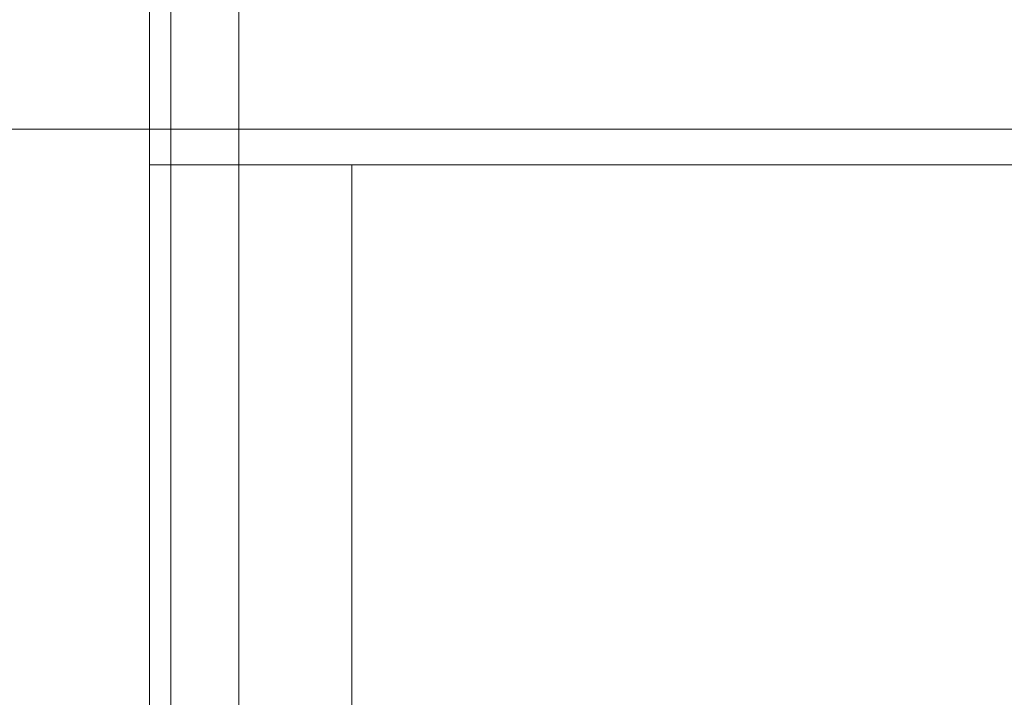
# Model space of a CAD drawing. Extents: x -450 to 450, y -70 to 40.
# Drawn here: x -218 to -214, y -11 to -8 of the extents above; entities that cross this region are included whole.
import ezdxf

# ---------------------------------------------------------------- set-up
doc = ezdxf.new("R2010")
doc.units = 0
doc.header["$LTSCALE"] = 500
doc.header["$MEASUREMENT"] = 0
doc.layers.add('NOVOTERM_CHROM_MAT', color=7, linetype='Continuous')
doc.layers.add('NOVOTERM_SZKLO_GRAFIT', color=7, linetype='Continuous')

msp = doc.modelspace()

# ---------------------------------------------------------------- linework, layer by layer
at = {"layer": 'NOVOTERM_CHROM_MAT', "lineweight": 0}
for points, invisible_edges in [([(-379.3, -9.0948, 0.0025), (-379.3, -6.0948, 0.0025), (-217.275, -6.0948, 0.0025), (-217.275, -9.0948, 0.0025)], 15), ([(-217.275, -9.0948, 56.0024), (-217.275, -6.0948, 56.0024), (-379.3, -6.0948, 56.0024), (-379.3, -9.0948, 56.0024)], 15), ([(-379.3, -9.0951, 1900), (-217.275, -9.0951, 1900), (-217.275, -6.0951, 1900), (-379.3, -6.0951, 1900)], 15), ([(-217.275, -9.0951, 1844), (-379.3, -9.0951, 1844), (-379.3, -6.0951, 1844), (-217.275, -6.0951, 1844)], 15), ([(-217.275, -6.0948, 57.3127), (-217.275, -6.0948, 56.0024), (-217.275, -9.0948, 56.0024), (-217.275, -9.0948, 57.3127)], 13), ([(-217.179, -6.0948, 57.7911), (-217.275, -6.0948, 57.3127), (-217.275, -9.0948, 57.3127), (-217.179, -9.0948, 57.7911)], 15), ([(-198.992, -9.0948, 0.0025), (-217.275, -9.0948, 0.0025), (-217.275, -6.0948, 0.0025), (-198.992, -6.0948, 0.0025)], 15), ([(-217.275, -8.5948, 81.0014), (-217.275, -6.0948, 81.0014), (-217.275, -6.0948, 80.5818), (-217.275, -8.6839, 80.5818)], 14), ([(-217.275, -8.6839, 80.5818), (-217.275, -6.0948, 80.5818), (-217.275, -6.0948, 71.8223), (-217.275, -9.3968, 71.8223)], 15), ([(-217.275, -8.5948, 81.0014), (-216.745, -8.5948, 81.0014), (-216.745, -6.0948, 81.0014), (-217.275, -6.0948, 81.0014)], 15), ([(-217.275, -9.4236, 71.6961), (-217.275, -9.3968, 71.8223), (-217.275, -6.0948, 71.8223), (-217.275, -6.0948, 71.7027)], 15), ([(-217.252, -9.4474, 71.5839), (-217.275, -9.4236, 71.6961), (-217.275, -6.0948, 71.7027), (-217.252, -6.0948, 71.5879)], 15), ([(-217.275, -6.0951, 1842.6899), (-217.275, -9.0951, 1842.6899), (-217.275, -9.0951, 1844), (-217.275, -6.0951, 1844)], 11), ([(-217.179, -6.0951, 1842.2101), (-217.179, -9.0951, 1842.2101), (-217.275, -9.0951, 1842.6899), (-217.275, -6.0951, 1842.6899)], 15), ([(-198.992, -9.0951, 1900), (-198.992, -6.0951, 1900), (-217.275, -6.0951, 1900), (-217.275, -9.0951, 1900)], 15), ([(-217.275, -8.5951, 1819), (-217.275, -8.6842, 1819.4199), (-217.275, -6.0951, 1819.4199), (-217.275, -6.0951, 1819)], 7), ([(-217.275, -8.6842, 1819.4199), (-217.275, -9.3971, 1828.1799), (-217.275, -6.0951, 1828.1799), (-217.275, -6.0951, 1819.4199)], 15), ([(-217.275, -8.5951, 1819), (-217.275, -6.0951, 1819), (-216.745, -6.0951, 1819), (-216.745, -8.5951, 1819)], 15), ([(-217.275, -9.4239, 1828.3101), (-217.275, -6.0951, 1828.3), (-217.275, -6.0951, 1828.1799), (-217.275, -9.3971, 1828.1799)], 15), ([(-217.252, -9.4477, 1828.42), (-217.252, -6.0951, 1828.41), (-217.275, -6.0951, 1828.3), (-217.275, -9.4239, 1828.3101)], 15), ([(-217.187, -9.4677, 71.4886), (-217.252, -9.4474, 71.5839), (-217.252, -6.0948, 71.5879), (-217.187, -6.0948, 71.4905)], 15), ([(-217.187, -9.4679, 1828.51), (-217.187, -6.0951, 1828.51), (-217.252, -6.0951, 1828.41), (-217.252, -9.4477, 1828.42)], 15), ([(-217.089, -9.4812, 71.4249), (-217.187, -9.4677, 71.4886), (-217.187, -6.0948, 71.4905), (-217.089, -6.0948, 71.4255)], 13), ([(-217.089, -9.4814, 1828.5801), (-217.089, -6.0951, 1828.5801), (-217.187, -6.0951, 1828.51), (-217.187, -9.4679, 1828.51)], 11), ([(-216.908, -6.0948, 58.1967), (-217.179, -6.0948, 57.7911), (-217.179, -9.0948, 57.7911), (-216.908, -9.0948, 58.1967)], 15), ([(-216.908, -6.0951, 1841.8099), (-216.908, -9.0951, 1841.8099), (-217.179, -9.0951, 1842.2101), (-217.179, -6.0951, 1842.2101)], 15), ([(-216.975, -9.4859, 71.4027), (-217.089, -9.4812, 71.4249), (-217.089, -6.0948, 71.4255), (-216.945, -6.0948, 71.4027)], 15), ([(-216.975, -9.4862, 1828.6001), (-216.975, -6.0951, 1828.6001), (-217.089, -6.0951, 1828.5801), (-217.089, -9.4814, 1828.5801)], 15), ([(-214.483, -9.4859, 71.4027), (-216.975, -9.4859, 71.4027), (-216.945, -6.0948, 71.4027), (-214.483, -6.0948, 71.4027)], 15), ([(-214.483, -9.4862, 1828.6001), (-214.483, -6.0951, 1828.6001), (-216.975, -6.0951, 1828.6001), (-216.975, -9.4862, 1828.6001)], 15), ([(-216.503, -6.0948, 58.4676), (-216.908, -6.0948, 58.1967), (-216.908, -9.0948, 58.1967), (-216.503, -9.0948, 58.4676)], 13), ([(-216.503, -6.0951, 1841.5299), (-216.503, -9.0951, 1841.5299), (-216.908, -9.0951, 1841.8099), (-216.908, -6.0951, 1841.8099)], 11), ([(-214.386, -8.5948, 81.0014), (-214.386, -6.0948, 81.0014), (-216.745, -6.0948, 81.0014), (-216.745, -8.5948, 81.0014)], 15), ([(-214.386, -8.5951, 1819), (-216.745, -8.5951, 1819), (-216.745, -6.0951, 1819), (-214.386, -6.0951, 1819)], 15), ([(-216.025, -9.4859, 58.5629), (-216.025, -6.0948, 58.5629), (-216.503, -6.0948, 58.4676), (-216.503, -9.0948, 58.4676)], 15), ([(-216.025, -9.4862, 1841.4399), (-216.503, -9.0951, 1841.5299), (-216.503, -6.0951, 1841.5299), (-216.025, -6.0951, 1841.4399)], 15), ([(-216.025, -6.0948, 58.5629), (-216.025, -9.4859, 58.5629), (-200.295, -9.4859, 58.5629), (-200.295, -6.0948, 58.5629)], 15), ([(-216.025, -6.0951, 1841.4399), (-200.295, -6.0951, 1841.4399), (-200.295, -9.4862, 1841.4399), (-216.025, -9.4862, 1841.4399)], 15), ([(-214.483, -9.4859, 71.4027), (-214.483, -6.0948, 71.4027), (-200.295, -6.0948, 71.4027), (-200.295, -9.4859, 71.4027)], 15), ([(-214.483, -9.4862, 1828.6001), (-200.295, -9.4862, 1828.6001), (-200.295, -6.0951, 1828.6001), (-214.483, -6.0951, 1828.6001)], 15), ([(-200.279, -8.5948, 81.0014), (-200.279, -6.0948, 81.0014), (-214.386, -6.0948, 81.0014), (-214.386, -8.5948, 81.0014)], 15), ([(-200.279, -8.5951, 1819), (-214.386, -8.5951, 1819), (-214.386, -6.0951, 1819), (-200.279, -6.0951, 1819)], 15), ([(-217.275, -8.7242, 81.0195), (-217.275, -8.5948, 81.0014), (-217.275, -8.6839, 80.5818), (-217.275, -8.8804, 80.607)], 14), ([(-217.275, -8.7242, 81.0195), (-216.745, -8.7242, 81.0195), (-216.745, -8.5948, 81.0014), (-217.275, -8.5948, 81.0014)], 15), ([(-217.275, -8.7245, 1818.98), (-217.275, -8.8807, 1819.3999), (-217.275, -8.6842, 1819.4199), (-217.275, -8.5951, 1819)], 7), ([(-217.275, -8.7245, 1818.98), (-217.275, -8.5951, 1819), (-216.745, -8.5951, 1819), (-216.745, -8.7245, 1818.98)], 15), ([(-214.386, -8.7242, 81.0195), (-214.386, -8.5948, 81.0014), (-216.745, -8.5948, 81.0014), (-216.745, -8.7242, 81.0195)], 15), ([(-214.386, -8.7245, 1818.98), (-216.745, -8.7245, 1818.98), (-216.745, -8.5951, 1819), (-214.386, -8.5951, 1819)], 15), ([(-200.279, -8.7242, 81.0195), (-200.279, -8.5948, 81.0014), (-214.386, -8.5948, 81.0014), (-214.386, -8.7242, 81.0195)], 15), ([(-200.279, -8.7245, 1818.98), (-214.386, -8.7245, 1818.98), (-214.386, -8.5951, 1819), (-200.279, -8.5951, 1819)], 15), ([(-217.275, -8.8804, 80.607), (-217.275, -8.6839, 80.5818), (-217.275, -9.3968, 71.8223), (-217.275, -10.13, 71.9224)], 15), ([(-217.275, -8.8807, 1819.3999), (-217.275, -10.1303, 1828.0801), (-217.275, -9.3971, 1828.1799), (-217.275, -8.6842, 1819.4199)], 15), ([(-217.275, -8.8448, 81.0682), (-217.275, -8.7242, 81.0195), (-217.275, -8.8804, 80.607), (-217.275, -9.0841, 80.6867)], 14), ([(-217.275, -8.8448, 81.0682), (-216.745, -8.8448, 81.0682), (-216.745, -8.7242, 81.0195), (-217.275, -8.7242, 81.0195)], 15), ([(-217.275, -8.8451, 1818.9301), (-217.275, -9.0844, 1819.3199), (-217.275, -8.8807, 1819.3999), (-217.275, -8.7245, 1818.98)], 7), ([(-217.275, -8.8451, 1818.9301), (-217.275, -8.7245, 1818.98), (-216.745, -8.7245, 1818.98), (-216.745, -8.8451, 1818.9301)], 15), ([(-214.386, -8.8448, 81.0682), (-214.386, -8.7242, 81.0195), (-216.745, -8.7242, 81.0195), (-216.745, -8.8448, 81.0682)], 15), ([(-214.386, -8.8451, 1818.9301), (-216.745, -8.8451, 1818.9301), (-216.745, -8.7245, 1818.98), (-214.386, -8.7245, 1818.98)], 15), ([(-200.279, -8.8448, 81.0682), (-200.279, -8.7242, 81.0195), (-214.386, -8.7242, 81.0195), (-214.386, -8.8448, 81.0682)], 15), ([(-200.279, -8.8451, 1818.9301), (-214.386, -8.8451, 1818.9301), (-214.386, -8.7245, 1818.98), (-200.279, -8.7245, 1818.98)], 15), ([(-217.275, -8.9484, 81.1492), (-217.275, -8.8448, 81.0682), (-217.275, -9.0841, 80.6867), (-217.275, -9.259, 80.8132)], 14), ([(-217.275, -8.9484, 81.1492), (-216.745, -8.9484, 81.1492), (-216.745, -8.8448, 81.0682), (-217.275, -8.8448, 81.0682)], 15), ([(-217.275, -8.9486, 1818.8501), (-217.275, -9.2593, 1819.1901), (-217.275, -9.0844, 1819.3199), (-217.275, -8.8451, 1818.9301)], 7), ([(-217.275, -8.9486, 1818.8501), (-217.275, -8.8451, 1818.9301), (-216.745, -8.8451, 1818.9301), (-216.745, -8.9486, 1818.8501)], 15), ([(-216.745, -8.8448, 81.0682), (-216.745, -8.9484, 81.1492), (-214.386, -8.9484, 81.1492), (-214.386, -8.8448, 81.0682)], 13), ([(-216.745, -8.8451, 1818.9301), (-214.386, -8.8451, 1818.9301), (-214.386, -8.9486, 1818.8501), (-216.745, -8.9486, 1818.8501)], 11), ([(-214.386, -8.8448, 81.0682), (-214.386, -8.9484, 81.1492), (-200.279, -8.9484, 81.1492), (-200.279, -8.8448, 81.0682)], 13), ([(-214.386, -8.8451, 1818.9301), (-200.279, -8.8451, 1818.9301), (-200.279, -8.9486, 1818.8501), (-214.386, -8.9486, 1818.8501)], 11), ([(-217.275, -9.0841, 80.6867), (-217.275, -8.8804, 80.607), (-217.275, -10.13, 71.9224), (-217.275, -10.9981, 72.2338)], 15), ([(-217.275, -9.0844, 1819.3199), (-217.275, -10.9984, 1827.77), (-217.275, -10.1303, 1828.0801), (-217.275, -8.8807, 1819.3999)], 15), ([(-217.275, -9.0278, 81.2519), (-217.275, -8.9484, 81.1492), (-217.275, -9.259, 80.8132), (-217.275, -9.393, 80.9776)], 14), ([(-217.275, -9.0278, 81.2519), (-216.745, -9.0278, 81.2519), (-216.745, -8.9484, 81.1492), (-217.275, -8.9484, 81.1492)], 11), ([(-217.275, -9.0281, 1818.75), (-217.275, -9.3932, 1819.02), (-217.275, -9.2593, 1819.1901), (-217.275, -8.9486, 1818.8501)], 7), ([(-217.275, -9.0281, 1818.75), (-217.275, -8.9486, 1818.8501), (-216.745, -8.9486, 1818.8501), (-216.745, -9.0281, 1818.75)], 13), ([(-216.745, -8.9484, 81.1492), (-216.745, -9.0278, 81.2519), (-214.386, -9.0278, 81.2519), (-214.386, -8.9484, 81.1492)], 15), ([(-216.745, -8.9486, 1818.8501), (-214.386, -8.9486, 1818.8501), (-214.386, -9.0281, 1818.75), (-216.745, -9.0281, 1818.75)], 15), ([(-214.386, -8.9484, 81.1492), (-214.386, -9.0278, 81.2519), (-200.279, -9.0278, 81.2519), (-200.279, -8.9484, 81.1492)], 15), ([(-214.386, -8.9486, 1818.8501), (-200.279, -8.9486, 1818.8501), (-200.279, -9.0281, 1818.75), (-214.386, -9.0281, 1818.75)], 15), ([(-217.275, -9.0778, 81.3724), (-217.275, -9.0278, 81.2519), (-217.275, -9.393, 80.9776), (-217.275, -9.4773, 81.1683)], 14), ([(-217.275, -9.0778, 81.3724), (-216.745, -9.0778, 81.3724), (-216.745, -9.0278, 81.2519), (-217.275, -9.0278, 81.2519)], 15), ([(-217.275, -9.0781, 1818.63), (-217.275, -9.4775, 1818.83), (-217.275, -9.3932, 1819.02), (-217.275, -9.0281, 1818.75)], 7), ([(-217.275, -9.0781, 1818.63), (-217.275, -9.0281, 1818.75), (-216.745, -9.0281, 1818.75), (-216.745, -9.0781, 1818.63)], 15), ([(-216.745, -9.0278, 81.2519), (-216.745, -9.0778, 81.3724), (-214.386, -9.0778, 81.3724), (-214.386, -9.0278, 81.2519)], 15), ([(-216.745, -9.0281, 1818.75), (-214.386, -9.0281, 1818.75), (-214.386, -9.0781, 1818.63), (-216.745, -9.0781, 1818.63)], 15), ([(-214.386, -9.0278, 81.2519), (-214.386, -9.0778, 81.3724), (-200.279, -9.0778, 81.3724), (-200.279, -9.0278, 81.2519)], 15), ([(-214.386, -9.0281, 1818.75), (-200.279, -9.0281, 1818.75), (-200.279, -9.0781, 1818.63), (-214.386, -9.0781, 1818.63)], 15), ([(-217.275, -9.0948, 81.5021), (-217.275, -9.0778, 81.3724), (-217.275, -9.4773, 81.1683), (-217.275, -9.5053, 81.3543)], 14), ([(-217.275, -9.0948, 81.5021), (-216.745, -9.0948, 81.5021), (-216.745, -9.0778, 81.3724), (-217.275, -9.0778, 81.3724)], 15), ([(-217.275, -9.0951, 1818.5), (-217.275, -9.5056, 1818.65), (-217.275, -9.4775, 1818.83), (-217.275, -9.0781, 1818.63)], 7), ([(-217.275, -9.0951, 1818.5), (-217.275, -9.0781, 1818.63), (-216.745, -9.0781, 1818.63), (-216.745, -9.0951, 1818.5)], 15), ([(-216.745, -9.0778, 81.3724), (-216.745, -9.0948, 81.5021), (-214.386, -9.0948, 81.5021), (-214.386, -9.0778, 81.3724)], 15), ([(-216.745, -9.0781, 1818.63), (-214.386, -9.0781, 1818.63), (-214.386, -9.0951, 1818.5), (-216.745, -9.0951, 1818.5)], 15), ([(-214.386, -9.0948, 81.5021), (-200.279, -9.0948, 81.5021), (-200.279, -9.0778, 81.3724), (-214.386, -9.0778, 81.3724)], 15), ([(-214.386, -9.0951, 1818.5), (-214.386, -9.0781, 1818.63), (-200.279, -9.0781, 1818.63), (-200.279, -9.0951, 1818.5)], 15), ([(-379.3, -25, 0.0025), (-379.3, -9.0948, 0.0025), (-217.275, -9.0948, 0.0025), (-217.275, -25, 0.0025)], 15), ([(-217.275, -9.0948, 56.0024), (-379.3, -9.0948, 56.0024), (-379.3, -25, 56.0024), (-217.275, -25, 56.0024)], 15), ([(-379.3, -25.0003, 1900), (-217.275, -25.0003, 1900), (-217.275, -9.0951, 1900), (-379.3, -9.0951, 1900)], 15), ([(-217.275, -9.0951, 1844), (-217.275, -25.0003, 1844), (-379.3, -25.0003, 1844), (-379.3, -9.0951, 1844)], 15), ([(-217.275, -9.259, 80.8132), (-217.275, -9.0841, 80.6867), (-217.275, -10.9981, 72.2338), (-217.275, -11.7438, 72.733)], 15), ([(-217.275, -9.2593, 1819.1901), (-217.275, -11.7441, 1827.27), (-217.275, -10.9984, 1827.77), (-217.275, -9.0844, 1819.3199)], 15), ([(-217.275, -9.0948, 56.0024), (-217.275, -25, 56.0024), (-217.275, -25, 57.3127), (-217.275, -9.0948, 57.3127)], 14), ([(-217.179, -9.0948, 57.7911), (-217.275, -9.0948, 57.3127), (-217.275, -25, 57.3127), (-217.179, -25, 57.7911)], 15), ([(-198.992, -25, 0.0025), (-217.275, -25, 0.0025), (-217.275, -9.0948, 0.0025), (-198.992, -9.0948, 0.0025)], 15), ([(-217.058, -9.0948, 103.022), (-217.275, -9.0948, 102.042), (-217.275, -9.506, 102.044), (-217.058, -9.506, 103.022)], 14), ([(-217.058, -9.0948, 103.022), (-216.565, -9.0948, 102.798), (-216.745, -9.0948, 101.985), (-217.275, -9.0948, 102.042)], 15), ([(-217.275, -9.0948, 81.5021), (-217.275, -9.5053, 81.3543), (-217.275, -9.5055, 90.5477), (-217.275, -9.0948, 90.6492)], 7), ([(-217.275, -9.0948, 90.6492), (-217.275, -9.5055, 90.5477), (-217.275, -9.5057, 99.5551), (-217.275, -9.0948, 99.5551)], 7), ([(-217.275, -9.0948, 99.5551), (-217.275, -9.5057, 99.5551), (-217.275, -9.506, 102.044), (-217.275, -9.0948, 102.042)], 7), ([(-217.275, -9.0948, 102.042), (-216.745, -9.0948, 101.985), (-216.745, -9.0948, 99.5551), (-217.275, -9.0948, 99.5551)], 15), ([(-217.275, -9.0948, 99.5551), (-216.745, -9.0948, 99.5551), (-216.745, -9.0948, 90.6302), (-217.275, -9.0948, 90.6492)], 15), ([(-217.275, -9.0948, 90.6492), (-216.745, -9.0948, 90.6302), (-216.745, -9.0948, 81.5021), (-217.275, -9.0948, 81.5021)], 15), ([(-217.275, -9.0951, 1844), (-217.275, -9.0951, 1842.6899), (-217.275, -25.0003, 1842.6899), (-217.275, -25.0003, 1844)], 7), ([(-217.179, -9.0951, 1842.2101), (-217.179, -25.0003, 1842.2101), (-217.275, -25.0003, 1842.6899), (-217.275, -9.0951, 1842.6899)], 15), ([(-198.992, -25.0003, 1900), (-198.992, -9.0951, 1900), (-217.275, -9.0951, 1900), (-217.275, -25.0003, 1900)], 15), ([(-217.058, -9.0951, 1796.98), (-217.058, -9.5063, 1796.98), (-217.275, -9.5062, 1797.9601), (-217.275, -9.0951, 1797.9601)], 7), ([(-217.058, -9.0951, 1796.98), (-217.275, -9.0951, 1797.9601), (-216.745, -9.0951, 1798.02), (-216.565, -9.0951, 1797.2)], 15), ([(-217.275, -9.0951, 1818.5), (-217.275, -9.0951, 1809.35), (-217.275, -9.5058, 1809.4501), (-217.275, -9.5056, 1818.65)], 14), ([(-217.275, -9.0951, 1809.35), (-217.275, -9.0951, 1800.45), (-217.275, -9.506, 1800.45), (-217.275, -9.5058, 1809.4501)], 14), ([(-217.275, -9.0951, 1800.45), (-217.275, -9.0951, 1797.9601), (-217.275, -9.5062, 1797.9601), (-217.275, -9.506, 1800.45)], 14), ([(-217.275, -9.0951, 1797.9601), (-217.275, -9.0951, 1800.45), (-216.745, -9.0951, 1800.45), (-216.745, -9.0951, 1798.02)], 15), ([(-217.275, -9.0951, 1800.45), (-217.275, -9.0951, 1809.35), (-216.745, -9.0951, 1809.37), (-216.745, -9.0951, 1800.45)], 15), ([(-217.275, -9.0951, 1809.35), (-217.275, -9.0951, 1818.5), (-216.745, -9.0951, 1818.5), (-216.745, -9.0951, 1809.37)], 15), ([(-216.908, -9.0948, 58.1967), (-217.179, -9.0948, 57.7911), (-217.179, -25, 57.7911), (-216.908, -25, 58.1967)], 15), ([(-216.908, -9.0951, 1841.8099), (-216.908, -25.0003, 1841.8099), (-217.179, -25.0003, 1842.2101), (-217.179, -9.0951, 1842.2101)], 15), ([(-216.442, -9.0948, 103.851), (-217.058, -9.0948, 103.022), (-217.058, -9.506, 103.022), (-216.442, -9.506, 103.851)], 6), ([(-216.442, -9.0948, 103.851), (-216.079, -9.0948, 103.451), (-216.565, -9.0948, 102.798), (-217.058, -9.0948, 103.022)], 15), ([(-216.442, -9.0951, 1796.15), (-216.442, -9.5063, 1796.15), (-217.058, -9.5063, 1796.98), (-217.058, -9.0951, 1796.98)], 6), ([(-216.442, -9.0951, 1796.15), (-217.058, -9.0951, 1796.98), (-216.565, -9.0951, 1797.2), (-216.079, -9.0951, 1796.55)], 15), ([(-216.503, -9.0948, 58.4676), (-216.908, -9.0948, 58.1967), (-216.908, -25, 58.1967), (-216.503, -25, 58.4676)], 13), ([(-216.503, -9.0951, 1841.5299), (-216.503, -25.0003, 1841.5299), (-216.908, -25.0003, 1841.8099), (-216.908, -9.0951, 1841.8099)], 11), ([(-216.745, -9.0948, 101.985), (-214.386, -9.0948, 104.071), (-214.386, -9.0948, 101.985), (-216.745, -9.0948, 101.985)], 15), ([(-216.079, -9.0948, 103.451), (-216.745, -9.0948, 101.985), (-216.565, -9.0948, 102.798), (-216.079, -9.0948, 103.451)], 15), ([(-214.386, -9.0948, 104.071), (-216.745, -9.0948, 101.985), (-216.079, -9.0948, 103.451), (-214.386, -9.0948, 104.071)], 15), ([(-216.745, -9.0948, 101.985), (-214.386, -9.0948, 101.985), (-214.386, -9.0948, 99.5551), (-216.745, -9.0948, 99.5551)], 15), ([(-216.745, -9.0948, 99.5551), (-214.386, -9.0948, 99.5551), (-214.386, -9.0948, 90.6302), (-216.745, -9.0948, 90.6302)], 15), ([(-216.745, -9.0948, 90.6302), (-214.386, -9.0948, 90.6302), (-214.386, -9.0948, 81.5021), (-216.745, -9.0948, 81.5021)], 15), ([(-214.386, -9.0951, 1795.9301), (-216.745, -9.0951, 1798.02), (-214.386, -9.0951, 1798.02), (-214.386, -9.0951, 1795.9301)], 15), ([(-216.745, -9.0951, 1798.02), (-216.079, -9.0951, 1796.55), (-216.565, -9.0951, 1797.2), (-216.745, -9.0951, 1798.02)], 15), ([(-216.745, -9.0951, 1798.02), (-214.386, -9.0951, 1795.9301), (-216.079, -9.0951, 1796.55), (-216.745, -9.0951, 1798.02)], 15), ([(-216.745, -9.0951, 1798.02), (-216.745, -9.0951, 1800.45), (-214.386, -9.0951, 1800.45), (-214.386, -9.0951, 1798.02)], 15), ([(-216.745, -9.0951, 1800.45), (-216.745, -9.0951, 1809.37), (-214.386, -9.0951, 1809.37), (-214.386, -9.0951, 1800.45)], 15), ([(-216.745, -9.0951, 1809.37), (-216.745, -9.0951, 1818.5), (-214.386, -9.0951, 1818.5), (-214.386, -9.0951, 1809.37)], 15), ([(-216.025, -9.4859, 58.5629), (-216.503, -9.0948, 58.4676), (-216.503, -25, 58.4676), (-216.025, -25, 58.5629)], 15), ([(-216.025, -9.4862, 1841.4399), (-216.025, -25.0003, 1841.4399), (-216.503, -25.0003, 1841.5299), (-216.503, -9.0951, 1841.5299)], 15), ([(-215.52, -9.0948, 104.407), (-216.442, -9.0948, 103.851), (-216.442, -9.506, 103.851), (-215.52, -9.506, 104.407)], 14), ([(-215.52, -9.0948, 104.407), (-215.331, -9.0948, 103.904), (-216.079, -9.0948, 103.451), (-216.442, -9.0948, 103.851)], 15), ([(-215.52, -9.0951, 1795.6001), (-215.52, -9.5063, 1795.6001), (-216.442, -9.5063, 1796.15), (-216.442, -9.0951, 1796.15)], 7), ([(-215.52, -9.0951, 1795.6001), (-216.442, -9.0951, 1796.15), (-216.079, -9.0951, 1796.55), (-215.331, -9.0951, 1796.1)], 15), ([(-214.386, -9.0948, 104.071), (-216.079, -9.0948, 103.451), (-215.331, -9.0948, 103.904), (-214.386, -9.0948, 104.071)], 15), ([(-216.079, -9.0951, 1796.55), (-214.386, -9.0951, 1795.9301), (-215.331, -9.0951, 1796.1), (-216.079, -9.0951, 1796.55)], 15), ([(-214.433, -9.0948, 104.601), (-215.52, -9.0948, 104.407), (-215.52, -9.506, 104.407), (-214.433, -9.506, 104.601)], 14), ([(-214.433, -9.0948, 104.601), (-214.386, -9.0948, 104.071), (-215.331, -9.0948, 103.904), (-215.52, -9.0948, 104.407)], 15), ([(-214.433, -9.0951, 1795.4), (-214.433, -9.5063, 1795.4), (-215.52, -9.5063, 1795.6001), (-215.52, -9.0951, 1795.6001)], 7), ([(-214.433, -9.0951, 1795.4), (-215.52, -9.0951, 1795.6001), (-215.331, -9.0951, 1796.1), (-214.386, -9.0951, 1795.9301)], 15), ([(-214.433, -9.506, 104.601), (-200.279, -9.506, 104.601), (-200.279, -9.0948, 104.601), (-214.433, -9.0948, 104.601)], 11), ([(-200.279, -9.0948, 104.601), (-200.279, -9.0948, 104.071), (-214.386, -9.0948, 104.071), (-214.433, -9.0948, 104.601)], 15), ([(-214.433, -9.5063, 1795.4), (-214.433, -9.0951, 1795.4), (-200.279, -9.0951, 1795.4), (-200.279, -9.5063, 1795.4)], 13), ([(-200.279, -9.0951, 1795.4), (-214.433, -9.0951, 1795.4), (-214.386, -9.0951, 1795.9301), (-200.279, -9.0951, 1795.9301)], 15), ([(-214.386, -9.0948, 104.071), (-200.279, -9.0948, 104.071), (-200.279, -9.0948, 101.985), (-214.386, -9.0948, 101.985)], 15), ([(-214.386, -9.0948, 101.985), (-200.279, -9.0948, 101.985), (-200.279, -9.0948, 99.5551), (-214.386, -9.0948, 99.5551)], 15), ([(-214.386, -9.0948, 99.5551), (-200.279, -9.0948, 99.5551), (-200.279, -9.0948, 90.6302), (-214.386, -9.0948, 90.6302)], 15), ([(-214.386, -9.0948, 90.6302), (-200.279, -9.0948, 90.6302), (-200.279, -9.0948, 81.5021), (-214.386, -9.0948, 81.5021)], 15), ([(-214.386, -9.0951, 1795.9301), (-214.386, -9.0951, 1798.02), (-200.279, -9.0951, 1798.02), (-200.279, -9.0951, 1795.9301)], 15), ([(-214.386, -9.0951, 1798.02), (-214.386, -9.0951, 1800.45), (-200.279, -9.0951, 1800.45), (-200.279, -9.0951, 1798.02)], 15), ([(-214.386, -9.0951, 1800.45), (-214.386, -9.0951, 1809.37), (-200.279, -9.0951, 1809.37), (-200.279, -9.0951, 1800.45)], 15), ([(-214.386, -9.0951, 1809.37), (-214.386, -9.0951, 1818.5), (-200.279, -9.0951, 1818.5), (-200.279, -9.0951, 1809.37)], 15), ([(-217.275, -9.393, 80.9776), (-217.275, -9.259, 80.8132), (-217.275, -11.7438, 72.733), (-217.275, -12.314, 73.3815)], 15), ([(-217.275, -9.3932, 1819.02), (-217.275, -12.3143, 1826.62), (-217.275, -11.7441, 1827.27), (-217.275, -9.2593, 1819.1901)], 15), ([(-217.275, -9.4773, 81.1683), (-217.275, -9.393, 80.9776), (-217.275, -12.314, 73.3815), (-217.275, -12.6731, 74.1374)], 15), ([(-217.275, -9.4775, 1818.83), (-217.275, -12.6734, 1825.87), (-217.275, -12.3143, 1826.62), (-217.275, -9.3932, 1819.02)], 15), ([(-217.275, -10.1796, 71.7918), (-217.275, -10.13, 71.9224), (-217.275, -9.3968, 71.8223), (-217.275, -9.4236, 71.6961)], 15), ([(-217.275, -10.1799, 1828.21), (-217.275, -9.4239, 1828.3101), (-217.275, -9.3971, 1828.1799), (-217.275, -10.1303, 1828.0801)], 15), ([(-217.252, -10.2204, 71.6845), (-217.275, -10.1796, 71.7918), (-217.275, -9.4236, 71.6961), (-217.252, -9.4474, 71.5839)], 15), ([(-217.252, -10.2207, 1828.3201), (-217.252, -9.4477, 1828.42), (-217.275, -9.4239, 1828.3101), (-217.275, -10.1799, 1828.21)], 15), ([(-217.275, -9.5053, 81.3543), (-217.275, -9.4773, 81.1683), (-217.275, -12.6731, 74.1374), (-217.275, -12.7892, 74.7787)], 15), ([(-217.275, -9.5056, 1818.65), (-217.275, -12.7895, 1825.22), (-217.275, -12.6734, 1825.87), (-217.275, -9.4775, 1818.83)], 15), ([(-217.187, -10.255, 71.5935), (-217.252, -10.2204, 71.6845), (-217.252, -9.4474, 71.5839), (-217.187, -9.4677, 71.4886)], 15), ([(-217.187, -10.2553, 1828.41), (-217.187, -9.4679, 1828.51), (-217.252, -9.4477, 1828.42), (-217.252, -10.2207, 1828.3201)], 15), ([(-217.089, -10.2781, 71.5327), (-217.187, -10.255, 71.5935), (-217.187, -9.4677, 71.4886), (-217.089, -9.4812, 71.4249)], 13), ([(-217.089, -10.2784, 1828.47), (-217.089, -9.4814, 1828.5801), (-217.187, -9.4679, 1828.51), (-217.187, -10.2553, 1828.41)], 11), ([(-216.975, -10.2862, 71.5114), (-217.089, -10.2781, 71.5327), (-217.089, -9.4812, 71.4249), (-216.975, -9.4859, 71.4027)], 15), ([(-216.975, -10.2865, 1828.49), (-216.975, -9.4862, 1828.6001), (-217.089, -9.4814, 1828.5801), (-217.089, -10.2784, 1828.47)], 15), ([(-214.483, -9.4859, 71.4027), (-214.483, -10.2862, 71.5114), (-216.975, -10.2862, 71.5114), (-216.975, -9.4859, 71.4027)], 15), ([(-214.483, -9.4862, 1828.6001), (-216.975, -9.4862, 1828.6001), (-216.975, -10.2865, 1828.49), (-214.483, -10.2865, 1828.49)], 15), ([(-216.025, -25, 58.5629), (-200.295, -25, 58.5629), (-200.295, -9.4859, 58.5629), (-216.025, -9.4859, 58.5629)], 15), ([(-216.025, -25.0003, 1841.4399), (-216.025, -9.4862, 1841.4399), (-200.295, -9.4862, 1841.4399), (-200.295, -25.0003, 1841.4399)], 15), ([(-214.483, -10.2862, 71.5114), (-214.483, -9.4859, 71.4027), (-200.295, -9.4859, 71.4027), (-200.295, -10.2862, 71.5114)], 15), ([(-214.483, -10.2865, 1828.49), (-200.295, -10.2865, 1828.49), (-200.295, -9.4862, 1828.6001), (-214.483, -9.4862, 1828.6001)], 15), ([(-217.275, -9.5053, 81.3543), (-217.275, -12.7892, 74.7787), (-217.275, -12.791, 89.7466), (-217.275, -9.5055, 90.5477)], 15), ([(-217.275, -9.5055, 90.5477), (-217.275, -12.791, 89.7466), (-217.275, -12.7932, 99.5551), (-217.275, -9.5057, 99.5551)], 15), ([(-217.275, -9.5056, 1818.65), (-217.275, -9.5058, 1809.4501), (-217.275, -12.7913, 1810.26), (-217.275, -12.7895, 1825.22)], 15), ([(-217.275, -9.5057, 99.5551), (-217.275, -12.7932, 99.5551), (-217.275, -12.795, 102.055), (-217.275, -9.506, 102.044)], 15), ([(-217.275, -9.5058, 1809.4501), (-217.275, -9.506, 1800.45), (-217.275, -12.7935, 1800.45), (-217.275, -12.7913, 1810.26)], 15), ([(-217.275, -9.506, 1800.45), (-217.275, -9.5062, 1797.9601), (-217.275, -12.7953, 1797.9501), (-217.275, -12.7935, 1800.45)], 15), ([(-217.058, -9.506, 103.022), (-217.275, -9.506, 102.044), (-217.275, -12.795, 102.055), (-217.058, -12.7952, 103.03)], 15), ([(-217.058, -9.5063, 1796.98), (-217.058, -12.7955, 1796.97), (-217.275, -12.7953, 1797.9501), (-217.275, -9.5062, 1797.9601)], 15), ([(-216.442, -9.506, 103.851), (-217.058, -9.506, 103.022), (-217.058, -12.7952, 103.03), (-216.442, -12.7954, 103.856)], 7), ([(-216.442, -9.5063, 1796.15), (-216.442, -12.7957, 1796.15), (-217.058, -12.7955, 1796.97), (-217.058, -9.5063, 1796.98)], 14), ([(-215.52, -9.506, 104.407), (-216.442, -9.506, 103.851), (-216.442, -12.7954, 103.856), (-215.52, -12.7956, 104.409)], 15), ([(-215.52, -9.5063, 1795.6001), (-215.52, -12.7959, 1795.5901), (-216.442, -12.7957, 1796.15), (-216.442, -9.5063, 1796.15)], 15), ([(-214.433, -9.506, 104.601), (-215.52, -9.506, 104.407), (-215.52, -12.7956, 104.409), (-214.433, -12.7956, 104.601)], 15), ([(-214.433, -9.5063, 1795.4), (-214.433, -12.7959, 1795.4), (-215.52, -12.7959, 1795.5901), (-215.52, -9.5063, 1795.6001)], 15), ([(-214.433, -12.7956, 104.601), (-200.279, -12.7956, 104.601), (-200.279, -9.506, 104.601), (-214.433, -9.506, 104.601)], 15), ([(-214.433, -12.7959, 1795.4), (-214.433, -9.5063, 1795.4), (-200.279, -9.5063, 1795.4), (-200.279, -12.7959, 1795.4)], 15), ([(-217.275, -11.078, 72.1065), (-217.275, -10.9981, 72.2338), (-217.275, -10.13, 71.9224), (-217.275, -10.1796, 71.7918)], 15), ([(-217.275, -11.0783, 1827.9), (-217.275, -10.1799, 1828.21), (-217.275, -10.1303, 1828.0801), (-217.275, -10.9984, 1827.77)], 15), ([(-217.252, -11.139, 72.0092), (-217.275, -11.078, 72.1065), (-217.275, -10.1796, 71.7918), (-217.252, -10.2204, 71.6845)], 15), ([(-217.252, -11.1393, 1827.9901), (-217.252, -10.2207, 1828.3201), (-217.275, -10.1799, 1828.21), (-217.275, -11.0783, 1827.9)], 15), ([(-217.187, -11.1907, 71.9267), (-217.252, -11.139, 72.0092), (-217.252, -10.2204, 71.6845), (-217.187, -10.255, 71.5935)], 15), ([(-217.187, -11.191, 1828.0801), (-217.187, -10.2553, 1828.41), (-217.252, -10.2207, 1828.3201), (-217.252, -11.1393, 1827.9901)], 15), ([(-217.089, -11.2252, 71.8716), (-217.187, -11.1907, 71.9267), (-217.187, -10.255, 71.5935), (-217.089, -10.2781, 71.5327)], 13), ([(-217.089, -11.2255, 1828.13), (-217.089, -10.2784, 1828.47), (-217.187, -10.2553, 1828.41), (-217.187, -11.191, 1828.0801)], 11), ([(-216.975, -11.2374, 71.8523), (-217.089, -11.2252, 71.8716), (-217.089, -10.2781, 71.5327), (-216.975, -10.2862, 71.5114)], 15), ([(-216.975, -11.2377, 1828.15), (-216.975, -10.2865, 1828.49), (-217.089, -10.2784, 1828.47), (-217.089, -11.2255, 1828.13)], 15), ([(-214.483, -10.2862, 71.5114), (-214.483, -11.2374, 71.8523), (-216.975, -11.2374, 71.8523), (-216.975, -10.2862, 71.5114)], 15), ([(-214.483, -10.2865, 1828.49), (-216.975, -10.2865, 1828.49), (-216.975, -11.2377, 1828.15), (-214.483, -11.2377, 1828.15)], 15), ([(-214.483, -11.2374, 71.8523), (-214.483, -10.2862, 71.5114), (-200.295, -10.2862, 71.5114), (-200.295, -11.2374, 71.8523)], 15), ([(-214.483, -11.2377, 1828.15), (-200.295, -11.2377, 1828.15), (-200.295, -10.2865, 1828.49), (-214.483, -10.2865, 1828.49)], 15), ([(-217.275, -11.8501, 72.6188), (-217.275, -11.7438, 72.733), (-217.275, -10.9981, 72.2338), (-217.275, -11.078, 72.1065)], 15), ([(-217.275, -11.8504, 1827.3799), (-217.275, -11.0783, 1827.9), (-217.275, -10.9984, 1827.77), (-217.275, -11.7441, 1827.27)], 15), ([(-217.252, -11.9283, 72.5348), (-217.275, -11.8501, 72.6188), (-217.275, -11.078, 72.1065), (-217.252, -11.139, 72.0092)], 15), ([(-217.252, -11.9286, 1827.47), (-217.252, -11.1393, 1827.9901), (-217.275, -11.0783, 1827.9), (-217.275, -11.8504, 1827.3799)], 15), ([(-217.187, -11.9946, 72.4635), (-217.252, -11.9283, 72.5348), (-217.252, -11.139, 72.0092), (-217.187, -11.1907, 71.9267)], 15), ([(-217.187, -11.9949, 1827.54), (-217.187, -11.191, 1828.0801), (-217.252, -11.1393, 1827.9901), (-217.252, -11.9286, 1827.47)], 15), ([(-217.089, -12.0389, 72.4159), (-217.187, -11.9946, 72.4635), (-217.187, -11.1907, 71.9267), (-217.089, -11.2252, 71.8716)], 12), ([(-217.089, -12.0392, 1827.59), (-217.089, -11.2255, 1828.13), (-217.187, -11.191, 1828.0801), (-217.187, -11.9949, 1827.54)], 3), ([(-216.975, -12.0545, 72.3992), (-217.089, -12.0389, 72.4159), (-217.089, -11.2252, 71.8716), (-216.975, -11.2374, 71.8523)], 14), ([(-216.975, -12.0548, 1827.6), (-216.975, -11.2377, 1828.15), (-217.089, -11.2255, 1828.13), (-217.089, -12.0392, 1827.59)], 7), ([(-214.483, -11.2374, 71.8523), (-214.483, -12.0545, 72.3992), (-216.975, -12.0545, 72.3992), (-216.975, -11.2374, 71.8523)], 15), ([(-214.483, -11.2377, 1828.15), (-216.975, -11.2377, 1828.15), (-216.975, -12.0548, 1827.6), (-214.483, -12.0548, 1827.6)], 15), ([(-214.483, -12.0545, 72.3992), (-214.483, -11.2374, 71.8523), (-200.295, -11.2374, 71.8523), (-200.295, -12.0545, 72.3992)], 7), ([(-214.483, -12.0548, 1827.6), (-200.295, -12.0548, 1827.6), (-200.295, -11.2377, 1828.15), (-214.483, -11.2377, 1828.15)], 14)]:
    msp.add_3dface(points, dxfattribs=dict(at, invisible_edges=invisible_edges))
at = {"layer": 'NOVOTERM_SZKLO_GRAFIT', "lineweight": 0}
for points, invisible_edges in [([(-379.5, -8.5948, 81.0009), (-379.5, -3.5948, 81.0009), (377.547, -3.5948, 81.0009), (377.547, -8.5948, 81.0009)], 15), ([(-379.5, -3.5951, 1819), (-379.5, -8.5951, 1819), (377.547, -8.5951, 1819), (377.547, -3.5951, 1819)], 15), ([(-379.5, -8.5948, 81.0009), (377.547, -8.5948, 81.0009), (377.547, -8.7242, 81.0179), (-379.5, -8.7242, 81.0179)], 15), ([(-379.5, -8.7245, 1818.98), (377.547, -8.7245, 1818.98), (377.547, -8.5951, 1819), (-379.5, -8.5951, 1819)], 15), ([(-379.5, -8.7242, 81.0179), (377.547, -8.7242, 81.0179), (377.547, -8.8448, 81.0679), (-379.5, -8.8448, 81.0679)], 15), ([(-379.5, -8.8451, 1818.9301), (377.547, -8.8451, 1818.9301), (377.547, -8.7245, 1818.98), (-379.5, -8.7245, 1818.98)], 15), ([(-379.5, -8.8448, 81.0679), (377.547, -8.8448, 81.0679), (377.547, -8.9484, 81.1473), (-379.5, -8.9484, 81.1473)], 11), ([(-379.5, -8.9486, 1818.8501), (377.547, -8.9486, 1818.8501), (377.547, -8.8451, 1818.9301), (-379.5, -8.8451, 1818.9301)], 15), ([(-379.5, -8.9484, 81.1473), (377.547, -8.9484, 81.1473), (377.547, -9.0278, 81.2509), (-379.5, -9.0278, 81.2509)], 15), ([(-379.5, -9.0281, 1818.75), (377.547, -9.0281, 1818.75), (377.547, -8.9486, 1818.8501), (-379.5, -8.9486, 1818.8501)], 11), ([(-379.5, -9.0278, 81.2509), (377.547, -9.0278, 81.2509), (377.547, -9.0778, 81.3715), (-379.5, -9.0778, 81.3715)], 15), ([(-379.5, -9.0781, 1818.63), (377.547, -9.0781, 1818.63), (377.547, -9.0281, 1818.75), (-379.5, -9.0281, 1818.75)], 15), ([(-379.5, -9.0778, 81.3715), (377.547, -9.0778, 81.3715), (377.547, -9.0948, 81.5009), (-379.5, -9.0948, 81.5009)], 15), ([(-379.5, -9.0951, 1818.5), (377.547, -9.0951, 1818.5), (377.547, -9.0781, 1818.63), (-379.5, -9.0781, 1818.63)], 15), ([(-379.5, -9.0948, 81.5009), (377.547, -9.0948, 81.5009), (377.547, -9.0951, 1818.5), (-379.5, -9.0951, 1818.5)], 15)]:
    msp.add_3dface(points, dxfattribs=dict(at, invisible_edges=invisible_edges))

doc.saveas('drawing.dxf')
